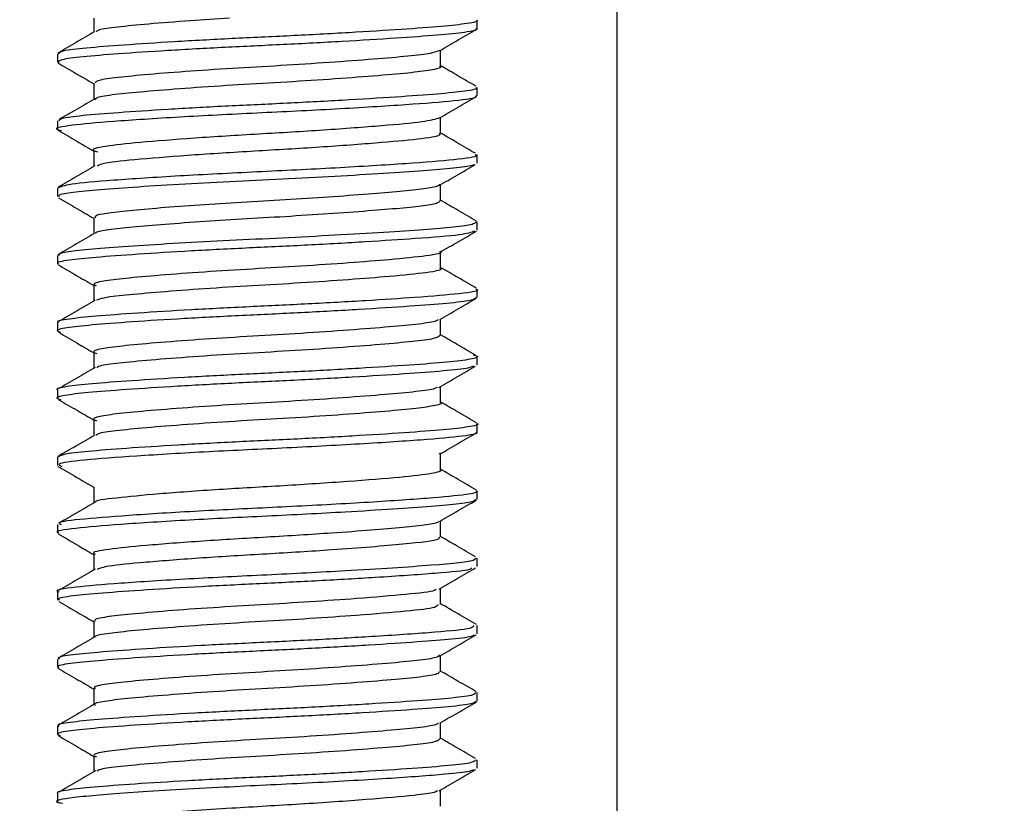
# Model space of a CAD drawing. Units: millimetres. Extents: x 2073.8 to 2116.8, y 1595 to 1641.8.
# Drawn here: x 2090.5 to 2092.4, y 1608.5 to 1610 of the extents above; entities that cross this region are included whole.
import ezdxf

# ---------------------------------------------------------------- set-up
doc = ezdxf.new("R2010")
doc.units = ezdxf.units.MM
doc.layers.add('cotas', color=253, linetype='Continuous', lineweight=5)
doc.layers.add('cuerpo', color=7, linetype='Continuous', lineweight=5)
doc.styles.add('ARIAL', font='arial.ttf')
doc.dimstyles.new('RS (E1.10)', dxfattribs={"dimtxt": 1.5, "dimasz": 0.7, "dimexe": 0.5, "dimexo": 1, "dimgap": 1, "dimtad": 0, "dimtih": 1, "dimtoh": 1, "dimdec": 0, "dimlfac": 10, "dimtxsty": 'ARIAL', "dimcen": 0, "dimclrd": 256, "dimclre": 256, "dimclrt": 256, "dimadec": 0, "dimazin": 0, "dimtfac": 1, "dimtdec": 0, "dimtofl": 0, "dimtmove": 0, "dimatfit": 3, "dimfxl": 1, "dimlwd": -1, "dimlwe": -1, "dimarcsym": 0})

# ---------------------------------------------------------------- blocks, each defined once
blk = doc.blocks.new('*D27')
at = {"layer": 'cotas', "transparency": 16777216}
for p, q in [((2093.2002, 1615.1191), (2082.9434, 1615.1191)), ((2083.4434, 1614.4191), (2083.4434, 1608.5387)), ((2083.4434, 1600.6181), (2083.4434, 1605.0059)), ((2091.4246, 1599.9181), (2082.9434, 1599.9181))]:
    blk.add_line(p, q, dxfattribs=at)
for points in [[(2083.3267, 1614.4191), (2083.56, 1614.4191), (2083.4434, 1615.1191)], [(2083.3267, 1600.6181), (2083.56, 1600.6181), (2083.4434, 1599.9181)]]:
    blk.add_solid(points, dxfattribs=at)
at = {"layer": 'Defpoints', "color": 0, "transparency": 16777216}
for p in [(2094.2002, 1615.1191), (2083.4434, 1599.9181), (2092.4246, 1599.9181)]:
    blk.add_point(p, dxfattribs=at)
at = {"layer": 'cotas', "transparency": 16777216, "insert": (2083.4434, 1606.7723), "char_height": 1.5, "attachment_point": 5, "style": 'ARIAL'}
blk.add_mtext('396', dxfattribs=at)

msp = doc.modelspace()

# ---------------------------------------------------------------- linework, layer by layer
at = {"layer": 'cuerpo', "linetype": 'Continuous', "lineweight": 25}
for p, q in [((2091.6502, 1611.7941), (2091.6502, 1605.4943)), ((2090.6779, 1610.0053), (2090.6779, 1609.9794)), ((2091.3902, 1609.9861), (2091.3902, 1610.0018)), ((2090.6102, 1609.9393), (2090.6102, 1609.9236)), ((2091.3226, 1609.9159), (2091.3226, 1609.946)), ((2090.6779, 1609.8846), (2090.6779, 1609.8544)), ((2091.3902, 1609.8611), (2091.3902, 1609.8768)), ((2090.6102, 1609.8143), (2090.6102, 1609.7987)), ((2091.3226, 1609.7908), (2091.3226, 1609.821)), ((2090.6779, 1609.7596), (2090.6779, 1609.7295)), ((2091.3902, 1609.7362), (2091.3902, 1609.7518)), ((2090.6102, 1609.6893), (2090.6102, 1609.6737)), ((2091.3226, 1609.6659), (2091.3226, 1609.696)), ((2090.6779, 1609.6346), (2090.6779, 1609.6044)), ((2091.3902, 1609.6111), (2091.3902, 1609.6268)), ((2091.3226, 1609.5408), (2091.3226, 1609.571)), ((2090.6102, 1609.5643), (2090.6102, 1609.5487)), ((2090.6779, 1609.5097), (2090.6779, 1609.4794)), ((2091.3902, 1609.4862), (2091.3902, 1609.5018)), ((2091.3226, 1609.4158), (2091.3226, 1609.446)), ((2090.6102, 1609.4393), (2090.6102, 1609.4237)), ((2090.6779, 1609.3846), (2090.6779, 1609.3545)), ((2091.3902, 1609.3612), (2091.3902, 1609.3768)), ((2090.6102, 1609.3143), (2090.6102, 1609.2987)), ((2091.3226, 1609.2909), (2091.3226, 1609.321)), ((2090.6779, 1609.2596), (2090.6779, 1609.2294)), ((2091.3902, 1609.2361), (2091.3902, 1609.2518)), ((2090.6102, 1609.1893), (2090.6102, 1609.1737)), ((2091.3226, 1609.1658), (2091.3226, 1609.196)), ((2090.6779, 1609.1346), (2090.6779, 1609.1045)), ((2091.3902, 1609.1112), (2091.3902, 1609.1268)), ((2090.6102, 1609.0643), (2090.6102, 1609.0487)), ((2091.3226, 1609.0409), (2091.3226, 1609.071)), ((2090.6779, 1609.0096), (2090.6779, 1608.9795)), ((2091.3902, 1608.9862), (2091.3902, 1609.0018)), ((2090.6102, 1608.9393), (2090.6102, 1608.9237)), ((2091.3226, 1608.9159), (2091.3226, 1608.946)), ((2090.6779, 1608.8847), (2090.6779, 1608.8544)), ((2091.3902, 1608.8612), (2091.3902, 1608.8768)), ((2091.3226, 1608.7908), (2091.3226, 1608.8209)), ((2090.6102, 1608.8143), (2090.6102, 1608.7987)), ((2090.6779, 1608.7596), (2090.6779, 1608.7295)), ((2091.3902, 1608.7362), (2091.3902, 1608.7518)), ((2091.3226, 1608.6659), (2091.3226, 1608.696)), ((2090.6102, 1608.6893), (2090.6102, 1608.6737)), ((2090.6779, 1608.6346), (2090.6779, 1608.6044)), ((2091.3902, 1608.6112), (2091.3902, 1608.6268)), ((2090.6102, 1608.5643), (2090.6102, 1608.5487)), ((2091.3226, 1608.5408), (2091.3226, 1608.571))]:
    msp.add_line(p, q, dxfattribs=at)
for points, knots in [([(2091.3892, 1610.0018), (2091.3895, 1610.0016), (2091.3949, 1609.9995), (2091.3748, 1609.9953), (2091.3283, 1609.99), (2091.2519, 1609.9845), (2091.1547, 1609.9784), (2091.0452, 1609.9725), (2090.9327, 1609.9674), (2090.8251, 1609.9615), (2090.7311, 1609.9554), (2090.661, 1609.9498), (2090.6173, 1609.9448), (2090.6138, 1609.9411), (2090.6121, 1609.9393)], [0, 0, 0, 0, 0.006274, 0.099265, 0.188758, 0.279334, 0.372632, 0.464765, 0.553546, 0.645506, 0.738842, 0.829658, 0.918962, 1, 1, 1, 1]), ([(2090.9299, 1610.0053), (2090.9054, 1610.0037), (2090.8503, 1610.0002), (2090.7779, 1609.9945), (2090.7201, 1609.9888), (2090.6862, 1609.9843), (2090.6832, 1609.9811), (2090.682, 1609.9799)], [0, 0, 0, 0, 0.184741, 0.414718, 0.63847, 0.85849, 1, 1, 1, 1]), ([(2090.6788, 1609.98), (2090.6675, 1609.9734), (2090.6449, 1609.9603), (2090.6223, 1609.9471), (2090.611, 1609.9406)], [0, 0, 0, 0, 0.499876, 1, 1, 1, 1]), ([(2091.3877, 1609.9861), (2091.3885, 1609.9858), (2091.3935, 1609.9834), (2091.3708, 1609.979), (2091.3204, 1609.9738), (2091.2413, 1609.9681), (2091.142, 1609.962), (2091.0317, 1609.9562), (2090.9194, 1609.9511), (2090.8129, 1609.9451), (2090.7214, 1609.9391), (2090.6543, 1609.9336), (2090.6131, 1609.9283), (2090.6122, 1609.9244), (2090.6117, 1609.9224)], [0, 0, 0, 0, 0.017124, 0.108195, 0.195692, 0.285133, 0.376805, 0.466877, 0.554086, 0.644738, 0.736283, 0.824917, 0.913049, 1, 1, 1, 1]), ([(2091.3215, 1609.9454), (2091.3328, 1609.952), (2091.3555, 1609.9651), (2091.3781, 1609.9782), (2091.3894, 1609.9848)], [0, 0, 0, 0, 0.499885, 1, 1, 1, 1]), ([(2091.3208, 1609.9456), (2091.3167, 1609.9437), (2091.3083, 1609.9398), (2091.2641, 1609.9347), (2091.1997, 1609.9291), (2091.1174, 1609.923), (2091.0263, 1609.9171), (2090.9334, 1609.912), (2090.8455, 1609.9061), (2090.7697, 1609.9), (2090.7145, 1609.8945), (2090.682, 1609.8896), (2090.681, 1609.8861), (2090.6805, 1609.8846)], [0, 0, 0, 0, 0.088632, 0.179943, 0.273286, 0.368965, 0.462969, 0.553978, 0.648589, 0.744134, 0.836635, 0.928608, 1, 1, 1, 1]), ([(2090.6109, 1609.9224), (2090.6222, 1609.9159), (2090.6445, 1609.9029), (2090.6669, 1609.8899), (2090.6779, 1609.8835)], [0, 0, 0, 0, 0.507401, 1, 1, 1, 1]), ([(2091.3204, 1609.9159), (2091.3211, 1609.9155), (2091.3253, 1609.9131), (2091.3066, 1609.9087), (2091.2649, 1609.9035), (2091.1995, 1609.8978), (2091.1174, 1609.8917), (2091.0263, 1609.8859), (2090.9334, 1609.8808), (2090.8455, 1609.8748), (2090.7697, 1609.8687), (2090.7145, 1609.8633), (2090.6821, 1609.8584), (2090.681, 1609.8549), (2090.6805, 1609.8534)], [0, 0, 0, 0, 0.018758, 0.111476, 0.200548, 0.291602, 0.384935, 0.476634, 0.565411, 0.657702, 0.750904, 0.841137, 0.930855, 1, 1, 1, 1]), ([(2091.3885, 1609.8788), (2091.3772, 1609.8853), (2091.3552, 1609.8981), (2091.3332, 1609.9108), (2091.3226, 1609.917)], [0, 0, 0, 0, 0.514762, 1, 1, 1, 1]), ([(2091.3867, 1609.8611), (2091.3877, 1609.8605), (2091.3928, 1609.8573), (2091.354, 1609.8515), (2091.263, 1609.8445), (2091.131, 1609.8362), (2090.9804, 1609.8289), (2090.8327, 1609.8215), (2090.7087, 1609.8132), (2090.6309, 1609.8064), (2090.6001, 1609.8004), (2090.6149, 1609.7971), (2090.618, 1609.7965)], [0, 0, 0, 0, 0.02776, 0.146144, 0.261705, 0.381847, 0.498486, 0.615618, 0.735678, 0.850997, 0.969743, 1, 1, 1, 1]), ([(2091.3877, 1609.8768), (2091.3885, 1609.8764), (2091.3935, 1609.874), (2091.3708, 1609.8696), (2091.3204, 1609.8644), (2091.2413, 1609.8588), (2091.142, 1609.8527), (2091.0317, 1609.8468), (2090.9194, 1609.8417), (2090.813, 1609.8358), (2090.7213, 1609.8297), (2090.6545, 1609.8242), (2090.6152, 1609.8193), (2090.6139, 1609.8158), (2090.6133, 1609.8143)], [0, 0, 0, 0, 0.017441, 0.110196, 0.199312, 0.290407, 0.383776, 0.475513, 0.564336, 0.656665, 0.749903, 0.840177, 0.929939, 1, 1, 1, 1]), ([(2090.681, 1609.8562), (2090.6697, 1609.8497), (2090.6471, 1609.8365), (2090.6244, 1609.8234), (2090.6131, 1609.8168)], [0, 0, 0, 0, 0.499845, 1, 1, 1, 1]), ([(2091.321, 1609.82), (2091.3323, 1609.8266), (2091.355, 1609.8398), (2091.3777, 1609.853), (2091.3891, 1609.8596)], [0, 0, 0, 0, 0.49976, 1, 1, 1, 1]), ([(2091.3209, 1609.8201), (2091.3126, 1609.8175), (2091.2962, 1609.8124), (2091.2163, 1609.8055), (2091.1086, 1609.7971), (2090.9838, 1609.7899), (2090.8618, 1609.7825), (2090.7593, 1609.7742), (2090.6948, 1609.7673), (2090.6695, 1609.7612), (2090.6824, 1609.7578), (2090.6853, 1609.7571)], [0, 0, 0, 0, 0.119915, 0.238355, 0.361501, 0.481049, 0.601103, 0.724165, 0.842357, 0.964069, 1, 1, 1, 1]), ([(2090.6124, 1609.7965), (2090.6238, 1609.7899), (2090.6456, 1609.7772), (2090.6674, 1609.7645), (2090.6779, 1609.7585)], [0, 0, 0, 0, 0.520452, 1, 1, 1, 1]), ([(2091.3197, 1609.7908), (2091.3205, 1609.7902), (2091.3247, 1609.7869), (2091.2926, 1609.7812), (2091.2174, 1609.7742), (2091.1083, 1609.7659), (2090.984, 1609.7586), (2090.8613, 1609.7512), (2090.761, 1609.7429), (2090.6963, 1609.7368), (2090.6883, 1609.7324), (2090.685, 1609.7306)], [0, 0, 0, 0, 0.029476, 0.156468, 0.280424, 0.409306, 0.534422, 0.660068, 0.788862, 0.912559, 1, 1, 1, 1]), ([(2091.3875, 1609.7542), (2091.3762, 1609.7608), (2091.3545, 1609.7734), (2091.3329, 1609.7859), (2091.3226, 1609.7919)], [0, 0, 0, 0, 0.524239, 1, 1, 1, 1]), ([(2091.3867, 1609.7518), (2091.3877, 1609.7511), (2091.3928, 1609.7479), (2091.354, 1609.7421), (2091.263, 1609.7351), (2091.131, 1609.7268), (2090.9805, 1609.7196), (2090.8323, 1609.7122), (2090.7102, 1609.7039), (2090.6261, 1609.697), (2090.616, 1609.6919), (2090.6109, 1609.6893)], [0, 0, 0, 0, 0.028715, 0.151168, 0.270701, 0.394972, 0.51562, 0.636779, 0.760966, 0.880249, 1, 1, 1, 1]), ([(2091.3848, 1609.7336), (2091.3845, 1609.7332), (2091.3829, 1609.7309), (2091.3436, 1609.7255), (2091.2577, 1609.7191), (2091.1395, 1609.7119), (2091.0103, 1609.7051), (2090.8734, 1609.6988), (2090.7585, 1609.6916), (2090.6656, 1609.6847), (2090.6117, 1609.6792), (2090.6131, 1609.6747), (2090.6135, 1609.6737)], [0, 0, 0, 0, 0.022674, 0.107703, 0.273927, 0.360667, 0.445998, 0.611931, 0.698652, 0.784256, 0.94996, 1, 1, 1, 1]), ([(2091.3194, 1609.6942), (2091.3307, 1609.7007), (2091.3533, 1609.7139), (2091.376, 1609.7271), (2091.3874, 1609.7336)], [0, 0, 0, 0, 0.499812, 1, 1, 1, 1]), ([(2090.68, 1609.7307), (2090.6687, 1609.7242), (2090.646, 1609.711), (2090.6233, 1609.6978), (2090.6119, 1609.6912)], [0, 0, 0, 0, 0.499753, 1, 1, 1, 1]), ([(2091.3204, 1609.6971), (2091.3202, 1609.6958), (2091.3195, 1609.6927), (2091.2852, 1609.6864), (2091.2128, 1609.6801), (2091.1154, 1609.6728), (2091.0085, 1609.666), (2090.8954, 1609.6598), (2090.8004, 1609.6526), (2090.7237, 1609.6457), (2090.6791, 1609.6402), (2090.6803, 1609.6356), (2090.6805, 1609.6345)], [0, 0, 0, 0, 0.06108, 0.142713, 0.302297, 0.385577, 0.467501, 0.626804, 0.710066, 0.792254, 0.951335, 1, 1, 1, 1]), ([(2090.6126, 1609.6714), (2090.6239, 1609.6648), (2090.6457, 1609.6522), (2090.6674, 1609.6395), (2090.6779, 1609.6335)], [0, 0, 0, 0, 0.519695, 1, 1, 1, 1]), ([(2091.3205, 1609.6659), (2091.3202, 1609.6646), (2091.3195, 1609.6614), (2091.2852, 1609.6551), (2091.2128, 1609.6488), (2091.1154, 1609.6416), (2091.0085, 1609.6348), (2090.8955, 1609.6285), (2090.8003, 1609.6213), (2090.724, 1609.6144), (2090.6809, 1609.6094), (2090.681, 1609.6054), (2090.681, 1609.6049)], [0, 0, 0, 0, 0.063071, 0.146682, 0.310131, 0.395429, 0.479338, 0.642501, 0.727779, 0.811958, 0.974894, 1, 1, 1, 1]), ([(2091.3894, 1609.6282), (2091.378, 1609.6347), (2091.3558, 1609.6477), (2091.3335, 1609.6606), (2091.3226, 1609.6669)], [0, 0, 0, 0, 0.509238, 1, 1, 1, 1]), ([(2091.3876, 1609.6268), (2091.3873, 1609.6255), (2091.3865, 1609.6224), (2091.345, 1609.6161), (2091.2574, 1609.6097), (2091.1396, 1609.6025), (2091.0102, 1609.5957), (2090.8734, 1609.5895), (2090.7585, 1609.5823), (2090.6656, 1609.5754), (2090.6117, 1609.5699), (2090.6131, 1609.5653), (2090.6135, 1609.5643)], [0, 0, 0, 0, 0.060856, 0.142563, 0.302294, 0.385644, 0.467641, 0.627092, 0.710425, 0.792685, 0.951915, 1, 1, 1, 1]), ([(2091.3863, 1609.6096), (2091.3797, 1609.6073), (2091.366, 1609.6023), (2091.2862, 1609.5963), (2091.1858, 1609.5896), (2091.0786, 1609.5835), (2090.9663, 1609.5783), (2090.8563, 1609.5727), (2090.7573, 1609.5666), (2090.6785, 1609.5607), (2090.6289, 1609.5556), (2090.6068, 1609.5514), (2090.6119, 1609.549), (2090.6126, 1609.5487)], [0, 0, 0, 0, 0.111588, 0.233301, 0.32849, 0.42369, 0.515215, 0.608289, 0.703946, 0.798192, 0.889181, 0.983605, 1, 1, 1, 1]), ([(2090.6788, 1609.6049), (2090.6675, 1609.5983), (2090.6448, 1609.5852), (2090.6222, 1609.5721), (2090.6109, 1609.5655)], [0, 0, 0, 0, 0.499858, 1, 1, 1, 1]), ([(2091.3213, 1609.5703), (2091.3326, 1609.5768), (2091.3553, 1609.59), (2091.3779, 1609.6031), (2091.3892, 1609.6096)], [0, 0, 0, 0, 0.499899, 1, 1, 1, 1]), ([(2091.3209, 1609.5721), (2091.3215, 1609.5719), (2091.3292, 1609.5691), (2091.2996, 1609.5635), (2091.2378, 1609.5572), (2091.1533, 1609.5505), (2091.0651, 1609.5445), (2090.9721, 1609.5392), (2090.8813, 1609.5336), (2090.7994, 1609.5275), (2090.7345, 1609.5217), (2090.6928, 1609.5166), (2090.6744, 1609.5118), (2090.6803, 1609.509), (2090.6821, 1609.5081)], [0, 0, 0, 0, 0.009, 0.129268, 0.245462, 0.336342, 0.427233, 0.514608, 0.603464, 0.694793, 0.784771, 0.871633, 0.961781, 1, 1, 1, 1]), ([(2090.6109, 1609.5475), (2090.6222, 1609.5409), (2090.6445, 1609.5279), (2090.6669, 1609.515), (2090.6779, 1609.5086)], [0, 0, 0, 0, 0.506976, 1, 1, 1, 1]), ([(2091.3208, 1609.5408), (2091.3214, 1609.5406), (2091.3292, 1609.5378), (2091.2996, 1609.5322), (2091.2378, 1609.526), (2091.1533, 1609.5193), (2091.0651, 1609.5132), (2090.9721, 1609.508), (2090.8813, 1609.5024), (2090.7992, 1609.4963), (2090.7353, 1609.4904), (2090.694, 1609.4858), (2090.6864, 1609.4824), (2090.6832, 1609.481)], [0, 0, 0, 0, 0.010109, 0.138364, 0.262275, 0.359191, 0.456118, 0.549296, 0.644053, 0.741448, 0.837402, 0.930032, 1, 1, 1, 1]), ([(2091.3889, 1609.5035), (2091.3776, 1609.5101), (2091.3555, 1609.5229), (2091.3334, 1609.5357), (2091.3226, 1609.542)], [0, 0, 0, 0, 0.511744, 1, 1, 1, 1]), ([(2091.3882, 1609.5018), (2091.3889, 1609.5016), (2091.3983, 1609.4987), (2091.3624, 1609.4932), (2091.2877, 1609.4869), (2091.1855, 1609.4802), (2091.0787, 1609.4742), (2090.9662, 1609.4689), (2090.8563, 1609.4633), (2090.7573, 1609.4572), (2090.6785, 1609.4513), (2090.6289, 1609.4463), (2090.6068, 1609.442), (2090.6119, 1609.4396), (2090.6126, 1609.4393)], [0, 0, 0, 0, 0.009398, 0.132416, 0.251276, 0.344232, 0.437201, 0.52658, 0.617472, 0.710887, 0.802923, 0.891779, 0.983989, 1, 1, 1, 1]), ([(2091.3886, 1609.4862), (2091.3867, 1609.4843), (2091.3828, 1609.4805), (2091.3381, 1609.4753), (2091.2675, 1609.4699), (2091.1734, 1609.4639), (2091.0653, 1609.4578), (2090.9528, 1609.4527), (2090.8437, 1609.447), (2090.7467, 1609.4409), (2090.671, 1609.4351), (2090.6241, 1609.43), (2090.6049, 1609.4252), (2090.6136, 1609.4224), (2090.6161, 1609.4216)], [0, 0, 0, 0, 0.080284, 0.167815, 0.2548, 0.345035, 0.434823, 0.521085, 0.609597, 0.700114, 0.788848, 0.875008, 0.964649, 1, 1, 1, 1]), ([(2090.6807, 1609.4811), (2090.6694, 1609.4745), (2090.6468, 1609.4614), (2090.6242, 1609.4483), (2090.6129, 1609.4417)], [0, 0, 0, 0, 0.499862, 1, 1, 1, 1]), ([(2091.3212, 1609.4452), (2091.3326, 1609.4518), (2091.3553, 1609.465), (2091.3779, 1609.4781), (2091.3893, 1609.4847)], [0, 0, 0, 0, 0.499773, 1, 1, 1, 1]), ([(2091.318, 1609.4453), (2091.3168, 1609.4441), (2091.3135, 1609.4409), (2091.2792, 1609.4362), (2091.2212, 1609.4309), (2091.1433, 1609.4248), (2091.0541, 1609.4188), (2090.961, 1609.4136), (2090.8708, 1609.4079), (2090.7907, 1609.4018), (2090.7281, 1609.396), (2090.6892, 1609.3909), (2090.6733, 1609.386), (2090.6811, 1609.3831), (2090.6835, 1609.3822)], [0, 0, 0, 0, 0.054354, 0.143813, 0.232711, 0.324939, 0.41671, 0.504868, 0.59533, 0.687847, 0.778538, 0.866591, 0.958211, 1, 1, 1, 1]), ([(2090.6121, 1609.4216), (2090.6235, 1609.415), (2090.6454, 1609.4023), (2090.6673, 1609.3896), (2090.6779, 1609.3834)], [0, 0, 0, 0, 0.518019, 1, 1, 1, 1]), ([(2091.3212, 1609.4158), (2091.3196, 1609.414), (2091.3164, 1609.4102), (2091.2795, 1609.405), (2091.2211, 1609.3996), (2091.1433, 1609.3935), (2091.0541, 1609.3875), (2090.961, 1609.3824), (2090.8709, 1609.3767), (2090.7904, 1609.3706), (2090.7291, 1609.3648), (2090.6911, 1609.3603), (2090.6855, 1609.3571), (2090.6833, 1609.3558)], [0, 0, 0, 0, 0.085865, 0.179772, 0.273091, 0.369906, 0.46624, 0.558782, 0.653743, 0.750861, 0.846061, 0.938493, 1, 1, 1, 1]), ([(2091.3873, 1609.3793), (2091.376, 1609.3859), (2091.3544, 1609.3984), (2091.3328, 1609.411), (2091.3226, 1609.4169)], [0, 0, 0, 0, 0.52529, 1, 1, 1, 1]), ([(2091.3838, 1609.3793), (2091.3862, 1609.3787), (2091.3965, 1609.3761), (2091.3813, 1609.3714), (2091.339, 1609.3659), (2091.2672, 1609.3606), (2091.1735, 1609.3545), (2091.0653, 1609.3485), (2090.9528, 1609.3433), (2090.8437, 1609.3376), (2090.7467, 1609.3315), (2090.6707, 1609.3257), (2090.6251, 1609.3206), (2090.6053, 1609.3165), (2090.6108, 1609.3144), (2090.6111, 1609.3143)], [0, 0, 0, 0, 0.027626, 0.117357, 0.204256, 0.290612, 0.380195, 0.469335, 0.554973, 0.642846, 0.732708, 0.820801, 0.906339, 0.995332, 1, 1, 1, 1]), ([(2091.3834, 1609.3587), (2091.3811, 1609.3575), (2091.3751, 1609.3543), (2091.3306, 1609.3497), (2091.2575, 1609.3442), (2091.1609, 1609.3381), (2091.0519, 1609.3322), (2090.9394, 1609.3271), (2090.8312, 1609.3212), (2090.7364, 1609.3151), (2090.6637, 1609.3095), (2090.6203, 1609.3043), (2090.6041, 1609.2996), (2090.6141, 1609.2969), (2090.6166, 1609.2962)], [0, 0, 0, 0, 0.055421, 0.14525, 0.235645, 0.328985, 0.421392, 0.510301, 0.602153, 0.695615, 0.78678, 0.876003, 0.968866, 1, 1, 1, 1]), ([(2090.6804, 1609.3559), (2090.669, 1609.3493), (2090.6463, 1609.3361), (2090.6236, 1609.323), (2090.6122, 1609.3164)], [0, 0, 0, 0, 0.499755, 1, 1, 1, 1]), ([(2091.3194, 1609.3192), (2091.3307, 1609.3258), (2091.3534, 1609.3389), (2091.3761, 1609.3521), (2091.3874, 1609.3587)], [0, 0, 0, 0, 0.499794, 1, 1, 1, 1]), ([(2091.3162, 1609.3193), (2091.3144, 1609.3182), (2091.3095, 1609.3151), (2091.2732, 1609.3106), (2091.2129, 1609.3051), (2091.133, 1609.2991), (2091.043, 1609.2931), (2090.95, 1609.288), (2090.8606, 1609.2822), (2090.7822, 1609.2761), (2090.7221, 1609.2704), (2090.6862, 1609.2652), (2090.6728, 1609.2604), (2090.6814, 1609.2577), (2090.6838, 1609.2569)], [0, 0, 0, 0, 0.050305, 0.140233, 0.230728, 0.32418, 0.416696, 0.5057, 0.597658, 0.691233, 0.782501, 0.871821, 0.964794, 1, 1, 1, 1]), ([(2090.6129, 1609.2962), (2090.6242, 1609.2897), (2090.6459, 1609.2771), (2090.6675, 1609.2645), (2090.6779, 1609.2585)], [0, 0, 0, 0, 0.522199, 1, 1, 1, 1]), ([(2091.3224, 1609.2909), (2091.3224, 1609.2909), (2091.327, 1609.2888), (2091.3113, 1609.2847), (2091.2745, 1609.2794), (2091.2125, 1609.2739), (2091.1331, 1609.2678), (2091.043, 1609.2619), (2090.9499, 1609.2568), (2090.8606, 1609.2509), (2090.7819, 1609.2448), (2090.723, 1609.2391), (2090.6871, 1609.2345), (2090.6833, 1609.2312), (2090.6817, 1609.2298)], [0, 0, 0, 0, 0.001403, 0.096612, 0.188382, 0.28073, 0.376096, 0.470507, 0.561334, 0.655176, 0.750668, 0.843806, 0.934955, 1, 1, 1, 1]), ([(2091.3892, 1609.2533), (2091.3779, 1609.2599), (2091.3557, 1609.2728), (2091.3334, 1609.2857), (2091.3226, 1609.292)], [0, 0, 0, 0, 0.510911, 1, 1, 1, 1]), ([(2091.3901, 1609.2518), (2091.3901, 1609.2518), (2091.3956, 1609.2498), (2091.3766, 1609.2456), (2091.3321, 1609.2403), (2091.2571, 1609.2348), (2091.161, 1609.2287), (2091.0519, 1609.2228), (2090.9394, 1609.2177), (2090.8313, 1609.2119), (2090.7362, 1609.2058), (2090.6645, 1609.2001), (2090.6184, 1609.195), (2090.6136, 1609.1912), (2090.6113, 1609.1893)], [0, 0, 0, 0, 0.000709, 0.093797, 0.183531, 0.273829, 0.367071, 0.45938, 0.548195, 0.639949, 0.733313, 0.824381, 0.91351, 1, 1, 1, 1]), ([(2090.6788, 1609.2299), (2090.6675, 1609.2233), (2090.6448, 1609.2102), (2090.6222, 1609.1971), (2090.6109, 1609.1905)], [0, 0, 0, 0, 0.499837, 1, 1, 1, 1]), ([(2091.3884, 1609.2361), (2091.389, 1609.2359), (2091.3942, 1609.2336), (2091.37, 1609.2287), (2091.3047, 1609.2224), (2091.1848, 1609.2144), (2091.0392, 1609.2065), (2090.8877, 1609.1996), (2090.7521, 1609.1914), (2090.6553, 1609.1839), (2090.607, 1609.1779), (2090.6154, 1609.1738), (2090.6183, 1609.1724)], [0, 0, 0, 0, 0.011658, 0.103012, 0.219823, 0.340719, 0.461462, 0.578342, 0.70008, 0.819298, 0.937313, 1, 1, 1, 1]), ([(2091.321, 1609.1951), (2091.3323, 1609.2016), (2091.3549, 1609.2147), (2091.3775, 1609.2278), (2091.3888, 1609.2344)], [0, 0, 0, 0, 0.499907, 1, 1, 1, 1]), ([(2091.3211, 1609.197), (2091.3217, 1609.1968), (2091.3233, 1609.1962), (2091.3207, 1609.1955), (2091.319, 1609.1952)], [0, 0, 0, 0, 0.380755, 1, 1, 1, 1]), ([(2090.6109, 1609.1724), (2090.6222, 1609.1659), (2090.6445, 1609.1529), (2090.6669, 1609.14), (2090.6779, 1609.1336)], [0, 0, 0, 0, 0.507007, 1, 1, 1, 1]), ([(2091.3211, 1609.1658), (2091.3216, 1609.1656), (2091.3259, 1609.1633), (2091.3059, 1609.1584), (2091.2519, 1609.1521), (2091.1528, 1609.1441), (2091.0324, 1609.1362), (2090.9074, 1609.1293), (2090.7946, 1609.1211), (2090.7171, 1609.1135), (2090.6787, 1609.1088), (2090.6812, 1609.1061), (2090.6813, 1609.106)], [0, 0, 0, 0, 0.012079, 0.109131, 0.233217, 0.361654, 0.489927, 0.614086, 0.743419, 0.870068, 0.995437, 1, 1, 1, 1]), ([(2091.3892, 1609.1283), (2091.3779, 1609.1349), (2091.3557, 1609.1477), (2091.3335, 1609.1606), (2091.3226, 1609.167)], [0, 0, 0, 0, 0.509305, 1, 1, 1, 1]), ([(2091.3872, 1609.1112), (2091.3872, 1609.11), (2091.3873, 1609.1053), (2091.3304, 1609.0995), (2091.2356, 1609.0928), (2091.1329, 1609.0864), (2090.9999, 1609.0797), (2090.8508, 1609.0726), (2090.7222, 1609.0643), (2090.6394, 1609.0572), (2090.6027, 1609.0519), (2090.6121, 1609.049), (2090.6129, 1609.0487)], [0, 0, 0, 0, 0.054443, 0.214129, 0.295813, 0.379129, 0.50073, 0.620992, 0.745316, 0.865141, 0.987249, 1, 1, 1, 1]), ([(2091.3884, 1609.1268), (2091.389, 1609.1265), (2091.3942, 1609.1243), (2091.37, 1609.1193), (2091.3047, 1609.113), (2091.1848, 1609.105), (2091.0392, 1609.0971), (2090.8878, 1609.0902), (2090.7519, 1609.082), (2090.6559, 1609.0745), (2090.6085, 1609.0689), (2090.6152, 1609.0653), (2090.6171, 1609.0643)], [0, 0, 0, 0, 0.011883, 0.105, 0.224064, 0.347293, 0.470366, 0.589501, 0.713588, 0.835106, 0.955398, 1, 1, 1, 1]), ([(2090.6804, 1609.1059), (2090.6691, 1609.0994), (2090.6465, 1609.0862), (2090.6239, 1609.0731), (2090.6126, 1609.0666)], [0, 0, 0, 0, 0.499879, 1, 1, 1, 1]), ([(2091.3214, 1609.0703), (2091.3328, 1609.0769), (2091.3554, 1609.0901), (2091.3781, 1609.1033), (2091.3894, 1609.1098)], [0, 0, 0, 0, 0.49979, 1, 1, 1, 1]), ([(2091.319, 1609.0704), (2091.3189, 1609.0698), (2091.3179, 1609.0657), (2091.2728, 1609.0605), (2091.1948, 1609.0537), (2091.1098, 1609.0474), (2090.9999, 1609.0407), (2090.8767, 1609.0335), (2090.7704, 1609.0252), (2090.7019, 1609.0182), (2090.6717, 1609.0128), (2090.6795, 1609.0098), (2090.6803, 1609.0095)], [0, 0, 0, 0, 0.028847, 0.19264, 0.276428, 0.361894, 0.486626, 0.60998, 0.737512, 0.860417, 0.98567, 1, 1, 1, 1]), ([(2090.6118, 1609.0468), (2090.6231, 1609.0402), (2090.6452, 1609.0274), (2090.6672, 1609.0146), (2090.6779, 1609.0084)], [0, 0, 0, 0, 0.515509, 1, 1, 1, 1]), ([(2091.3201, 1609.0409), (2091.3201, 1609.0397), (2091.3202, 1609.035), (2091.2732, 1609.0292), (2091.1948, 1609.0225), (2091.1098, 1609.0161), (2091.0001, 1609.0094), (2090.8762, 1609.0023), (2090.7722, 1608.9939), (2090.7013, 1608.9875), (2090.6896, 1608.9829), (2090.6845, 1608.9809)], [0, 0, 0, 0, 0.057318, 0.223558, 0.308597, 0.39534, 0.521934, 0.647131, 0.776568, 0.901309, 1, 1, 1, 1]), ([(2091.3873, 1609.0043), (2091.3759, 1609.0109), (2091.3544, 1609.0234), (2091.3328, 1609.036), (2091.3226, 1609.0419)], [0, 0, 0, 0, 0.525465, 1, 1, 1, 1]), ([(2091.3872, 1609.0018), (2091.3872, 1609.0006), (2091.3873, 1608.9959), (2091.3304, 1608.9901), (2091.2356, 1608.9834), (2091.1329, 1608.9771), (2090.9999, 1608.9704), (2090.8508, 1608.9632), (2090.7222, 1608.9549), (2090.6394, 1608.9479), (2090.6027, 1608.9425), (2090.6121, 1608.9396), (2090.6129, 1608.9393)], [0, 0, 0, 0, 0.054443, 0.214129, 0.295813, 0.379129, 0.50073, 0.620992, 0.745316, 0.865141, 0.987249, 1, 1, 1, 1]), ([(2091.3805, 1608.9837), (2091.38, 1608.9827), (2091.3782, 1608.979), (2091.3164, 1608.9735), (2091.2153, 1608.9664), (2091.0984, 1608.9596), (2090.9865, 1608.9542), (2090.8754, 1608.9488), (2090.7738, 1608.9427), (2090.6909, 1608.9367), (2090.6357, 1608.9316), (2090.6091, 1608.9271), (2090.613, 1608.9244), (2090.614, 1608.9237)], [0, 0, 0, 0, 0.050489, 0.174426, 0.301389, 0.398256, 0.491858, 0.585402, 0.682253, 0.778404, 0.870814, 0.965954, 1, 1, 1, 1]), ([(2091.3196, 1608.9443), (2091.3309, 1608.9508), (2091.3536, 1608.964), (2091.3763, 1608.9772), (2091.3876, 1608.9838)], [0, 0, 0, 0, 0.499777, 1, 1, 1, 1]), ([(2090.6807, 1608.9811), (2090.6693, 1608.9745), (2090.6466, 1608.9613), (2090.6239, 1608.9481), (2090.6126, 1608.9416)], [0, 0, 0, 0, 0.499763, 1, 1, 1, 1]), ([(2091.3141, 1608.9443), (2091.3137, 1608.9434), (2091.312, 1608.9398), (2091.2614, 1608.9344), (2091.178, 1608.9273), (2091.0814, 1608.9205), (2090.9888, 1608.9151), (2090.8971, 1608.9097), (2090.8131, 1608.9036), (2090.7445, 1608.8976), (2090.6989, 1608.8925), (2090.677, 1608.888), (2090.6802, 1608.8853), (2090.681, 1608.8846)], [0, 0, 0, 0, 0.044666, 0.169413, 0.297216, 0.394725, 0.48894, 0.583097, 0.680591, 0.777378, 0.870391, 0.966157, 1, 1, 1, 1]), ([(2090.6131, 1608.9212), (2090.6244, 1608.9146), (2090.646, 1608.902), (2090.6676, 1608.8895), (2090.6779, 1608.8835)], [0, 0, 0, 0, 0.523952, 1, 1, 1, 1]), ([(2091.3174, 1608.9159), (2091.3172, 1608.914), (2091.3167, 1608.9094), (2091.2623, 1608.9032), (2091.1778, 1608.896), (2091.0814, 1608.8893), (2090.9888, 1608.8839), (2090.8971, 1608.8785), (2090.8132, 1608.8724), (2090.7444, 1608.8664), (2090.6996, 1608.8613), (2090.678, 1608.8573), (2090.6798, 1608.8551), (2090.6799, 1608.855)], [0, 0, 0, 0, 0.088161, 0.210512, 0.33586, 0.431497, 0.523903, 0.616252, 0.711874, 0.806802, 0.898029, 0.991956, 1, 1, 1, 1]), ([(2091.389, 1608.8785), (2091.3776, 1608.885), (2091.3555, 1608.8979), (2091.3334, 1608.9107), (2091.3226, 1608.917)], [0, 0, 0, 0, 0.513009, 1, 1, 1, 1]), ([(2091.3839, 1608.8768), (2091.3837, 1608.8749), (2091.3831, 1608.8704), (2091.3173, 1608.8641), (2091.2151, 1608.857), (2091.0984, 1608.8502), (2090.9864, 1608.8448), (2090.8754, 1608.8394), (2090.7738, 1608.8333), (2090.6909, 1608.8273), (2090.6357, 1608.8222), (2090.6091, 1608.8177), (2090.613, 1608.815), (2090.614, 1608.8143)], [0, 0, 0, 0, 0.085888, 0.205203, 0.327434, 0.42069, 0.510802, 0.600858, 0.694099, 0.786665, 0.87563, 0.967223, 1, 1, 1, 1]), ([(2091.3845, 1608.8591), (2091.3841, 1608.8584), (2091.3828, 1608.8556), (2091.3473, 1608.8512), (2091.2823, 1608.846), (2091.1916, 1608.84), (2091.0853, 1608.8339), (2090.973, 1608.8286), (2090.8626, 1608.8231), (2090.7628, 1608.817), (2090.6825, 1608.811), (2090.631, 1608.806), (2090.6075, 1608.8016), (2090.6123, 1608.7991), (2090.6132, 1608.7987)], [0, 0, 0, 0, 0.036308, 0.13032, 0.22229, 0.318015, 0.413995, 0.506378, 0.599829, 0.696112, 0.791214, 0.882842, 0.977729, 1, 1, 1, 1]), ([(2090.6789, 1608.855), (2090.6676, 1608.8484), (2090.6449, 1608.8352), (2090.6222, 1608.8221), (2090.6109, 1608.8155)], [0, 0, 0, 0, 0.499816, 1, 1, 1, 1]), ([(2091.3206, 1608.8198), (2091.3319, 1608.8263), (2091.3545, 1608.8395), (2091.3771, 1608.8526), (2091.3884, 1608.8592)], [0, 0, 0, 0, 0.499897, 1, 1, 1, 1]), ([(2091.3197, 1608.822), (2091.3195, 1608.8206), (2091.319, 1608.8172), (2091.2876, 1608.8121), (2091.2332, 1608.8069), (2091.1584, 1608.8009), (2091.0706, 1608.7948), (2090.9777, 1608.7895), (2090.8865, 1608.784), (2090.804, 1608.7779), (2090.7377, 1608.772), (2090.6951, 1608.7669), (2090.6756, 1608.7625), (2090.6796, 1608.76), (2090.6804, 1608.7595)], [0, 0, 0, 0, 0.065259, 0.156354, 0.245466, 0.338226, 0.431233, 0.520747, 0.611297, 0.704599, 0.796753, 0.885533, 0.977478, 1, 1, 1, 1]), ([(2090.611, 1608.7974), (2090.6223, 1608.7908), (2090.6446, 1608.7779), (2090.6669, 1608.7649), (2090.6779, 1608.7585)], [0, 0, 0, 0, 0.507494, 1, 1, 1, 1]), ([(2091.3197, 1608.7908), (2091.3195, 1608.7894), (2091.319, 1608.786), (2091.2876, 1608.7808), (2091.2332, 1608.7757), (2091.1584, 1608.7696), (2091.0706, 1608.7636), (2090.9777, 1608.7583), (2090.8865, 1608.7527), (2090.804, 1608.7466), (2090.7377, 1608.7407), (2090.6951, 1608.7356), (2090.6756, 1608.7313), (2090.6796, 1608.7288), (2090.6804, 1608.7283)], [0, 0, 0, 0, 0.065758, 0.156853, 0.245965, 0.338724, 0.431732, 0.521245, 0.611796, 0.705097, 0.797252, 0.886032, 0.977977, 1, 1, 1, 1]), ([(2091.3894, 1608.7531), (2091.3781, 1608.7597), (2091.3558, 1608.7726), (2091.3335, 1608.7855), (2091.3226, 1608.7919)], [0, 0, 0, 0, 0.507692, 1, 1, 1, 1]), ([(2091.3868, 1608.7518), (2091.3865, 1608.7503), (2091.3859, 1608.7469), (2091.3479, 1608.7418), (2091.2821, 1608.7366), (2091.1916, 1608.7306), (2091.0853, 1608.7245), (2090.973, 1608.7192), (2090.8626, 1608.7137), (2090.7628, 1608.7076), (2090.6825, 1608.7017), (2090.631, 1608.6966), (2090.6075, 1608.6922), (2090.6123, 1608.6898), (2090.6132, 1608.6893)], [0, 0, 0, 0, 0.066203, 0.157298, 0.246415, 0.339171, 0.432174, 0.521691, 0.612243, 0.705539, 0.797691, 0.886477, 0.978419, 1, 1, 1, 1]), ([(2091.3879, 1608.7362), (2091.3866, 1608.7345), (2091.3839, 1608.7308), (2091.3415, 1608.7256), (2091.2724, 1608.7203), (2091.1795, 1608.7142), (2091.072, 1608.7082), (2090.9595, 1608.703), (2090.85, 1608.6973), (2090.7519, 1608.6912), (2090.6748, 1608.6854), (2090.6262, 1608.6803), (2090.6054, 1608.6756), (2090.6133, 1608.6728), (2090.6155, 1608.672)], [0, 0, 0, 0, 0.075331, 0.163598, 0.250811, 0.341432, 0.431834, 0.518692, 0.607441, 0.698426, 0.787844, 0.874396, 0.964355, 1, 1, 1, 1]), ([(2090.68, 1608.7307), (2090.6687, 1608.7242), (2090.6461, 1608.711), (2090.6235, 1608.6979), (2090.6122, 1608.6914)], [0, 0, 0, 0, 0.499893, 1, 1, 1, 1]), ([(2091.3216, 1608.6955), (2091.3329, 1608.702), (2091.3556, 1608.7152), (2091.3782, 1608.7283), (2091.3895, 1608.7349)], [0, 0, 0, 0, 0.499809, 1, 1, 1, 1]), ([(2091.3183, 1608.6955), (2091.3174, 1608.6944), (2091.3149, 1608.6912), (2091.282, 1608.6865), (2091.2253, 1608.6812), (2091.1484, 1608.6752), (2091.0596, 1608.6691), (2090.9666, 1608.6639), (2090.876, 1608.6583), (2090.795, 1608.6522), (2090.7313, 1608.6463), (2090.6909, 1608.6412), (2090.6738, 1608.6364), (2090.6807, 1608.6335), (2090.6829, 1608.6325)], [0, 0, 0, 0, 0.052663, 0.142557, 0.231373, 0.323669, 0.415741, 0.504196, 0.59458, 0.687248, 0.778315, 0.866457, 0.958077, 1, 1, 1, 1]), ([(2090.6115, 1608.672), (2090.6229, 1608.6654), (2090.645, 1608.6526), (2090.6671, 1608.6397), (2090.6779, 1608.6334)], [0, 0, 0, 0, 0.513142, 1, 1, 1, 1]), ([(2091.3207, 1608.6659), (2091.3197, 1608.6642), (2091.3174, 1608.6605), (2091.2823, 1608.6552), (2091.2252, 1608.65), (2091.1484, 1608.6439), (2091.0596, 1608.6379), (2090.9666, 1608.6327), (2090.8761, 1608.627), (2090.7948, 1608.6209), (2090.7322, 1608.6151), (2090.6929, 1608.6106), (2090.6864, 1608.6074), (2090.6838, 1608.6061)], [0, 0, 0, 0, 0.081675, 0.176161, 0.269515, 0.366527, 0.463303, 0.556276, 0.651278, 0.748681, 0.844401, 0.937046, 1, 1, 1, 1]), ([(2091.3873, 1608.6293), (2091.376, 1608.6359), (2091.3544, 1608.6484), (2091.3328, 1608.661), (2091.3226, 1608.6669)], [0, 0, 0, 0, 0.524713, 1, 1, 1, 1]), ([(2091.3879, 1608.6268), (2091.3866, 1608.6251), (2091.3839, 1608.6214), (2091.3415, 1608.6162), (2091.2724, 1608.6109), (2091.1795, 1608.6048), (2091.072, 1608.5988), (2090.9595, 1608.5936), (2090.85, 1608.588), (2090.752, 1608.5819), (2090.6746, 1608.576), (2090.6269, 1608.5709), (2090.6061, 1608.5667), (2090.6113, 1608.5645), (2090.6119, 1608.5643)], [0, 0, 0, 0, 0.077301, 0.167878, 0.257372, 0.350363, 0.44313, 0.53226, 0.62333, 0.716695, 0.808452, 0.897268, 0.98958, 1, 1, 1, 1]), ([(2091.3838, 1608.6089), (2091.3819, 1608.6077), (2091.377, 1608.6046), (2091.3274, 1608.5993), (2091.2281, 1608.5921), (2091.0785, 1608.5833), (2090.9071, 1608.5757), (2090.7415, 1608.5658), (2090.6365, 1608.5573), (2090.599, 1608.5505), (2090.616, 1608.5469), (2090.6199, 1608.5461)], [0, 0, 0, 0, 0.053119, 0.14308, 0.27131, 0.402638, 0.528813, 0.682779, 0.832628, 0.962399, 1, 1, 1, 1]), ([(2090.6809, 1608.6062), (2090.6696, 1608.5996), (2090.6469, 1608.5864), (2090.6242, 1608.5733), (2090.6129, 1608.5667)], [0, 0, 0, 0, 0.499776, 1, 1, 1, 1]), ([(2091.3198, 1608.5694), (2091.3311, 1608.576), (2091.3538, 1608.5891), (2091.3766, 1608.6023), (2091.3879, 1608.6089)], [0, 0, 0, 0, 0.499763, 1, 1, 1, 1]), ([(2091.3165, 1608.5695), (2091.3151, 1608.5684), (2091.311, 1608.5654), (2091.2705, 1608.5602), (2091.1886, 1608.5531), (2091.065, 1608.5443), (2090.9232, 1608.5366), (2090.7864, 1608.5267), (2090.6995, 1608.5183), (2090.6685, 1608.5114), (2090.6832, 1608.5077), (2090.6867, 1608.5068)], [0, 0, 0, 0, 0.047554, 0.137653, 0.266082, 0.397622, 0.523989, 0.678202, 0.828283, 0.95826, 1, 1, 1, 1])]:
    msp.add_open_spline(points, degree=3, knots=knots, dxfattribs=at)

# ---------------------------------------------------------------- dimensions: what is measured, and where the dimension line sits
at = {"layer": 'cotas'}
dim = msp.add_linear_dim(base=(2083.4434, 1599.9181), p1=(2094.2002, 1615.1191), p2=(2092.4246, 1599.9181), angle=90, text='396', dimstyle='RS (E1.10)', dxfattribs=at)
dim.commit()
dim.dimension.update_dxf_attribs({"geometry": '*D27', "text_midpoint": (2083.4434, 1606.7723), "dimtype": 160})

doc.saveas('drawing.dxf')
